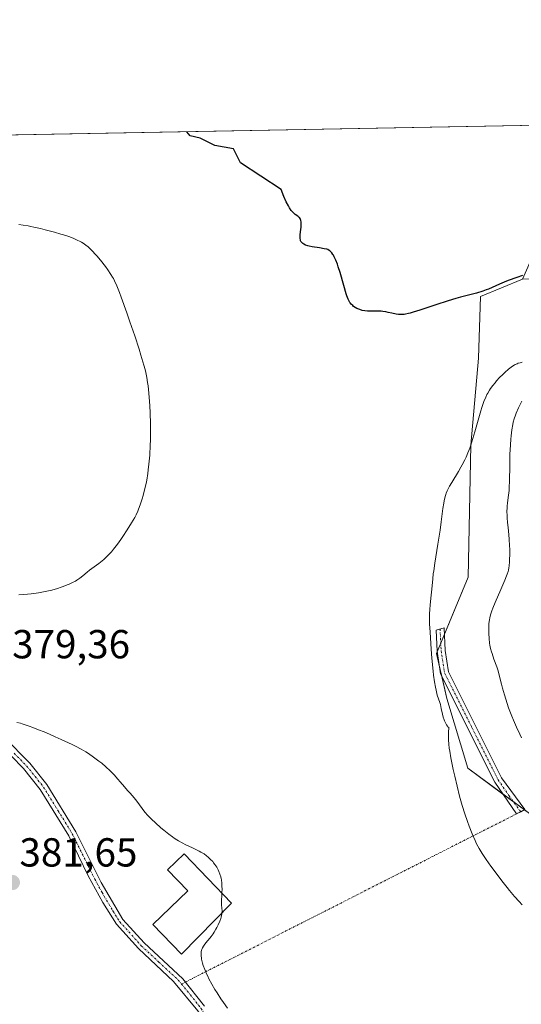
# Model space of a CAD drawing. Units: metres. Extents: x 628895 to 632326, y 4676411 to 4678787.
# Drawn here: x 630575 to 630699, y 4678540 to 4678784 of the extents above; entities that cross this region are included whole.
import ezdxf
from ezdxf.enums import TextEntityAlignment as Align

# ---------------------------------------------------------------- set-up
doc = ezdxf.new("R2010")
doc.units = ezdxf.units.M
doc.header["$MEASUREMENT"] = 0
doc.linetypes.add('TRAZO_Y_PUNTO', pattern=[1, 0.5, -0.25, 0, -0.25])
for name, color, linetype, lineweight in [('Camino', 19, 'Continuous', 0), ('Camino Cxs', 19, 'Continuous', 0), ('Camino eje', 39, 'TRAZO_Y_PUNTO', 13), ('Camino eje virtual', 6, 'TRAZO_Y_PUNTO', 0), ('Carátula', 7, 'Continuous', 5), ('Comarca CxS', 133, 'Continuous', 0), ('Comunidad Autónoma CxS', 142, 'Continuous', 0), ('Cultivos herbáceos CxS', 92, 'Continuous', 0), ('Curva de nivel maestra', 36, 'Continuous', 30), ('Curva de nivel normal', 36, 'Continuous', 0), ('Edificación', 1, 'Continuous', 13), ('Edificación Cxs', 1, 'Continuous', 13), ('Espacio natural protegido CxS', 2, 'Continuous', 0), ('Matorral', 135, 'Continuous', 0), ('Matorral CxS', 135, 'Continuous', 0), ('Municipio CxS', 142, 'Continuous', 0), ('Provincia CxS', 1, 'Continuous', 0), ('Punto de cota en terreno', 7, 'Continuous', 0), ('Rótulo de punto de cota en terreno', 19, 'Continuous', 0)]:
    doc.layers.add(name, color=color, linetype=linetype, lineweight=lineweight)
doc.styles.add('Arial', font='txt', dxfattribs={"height": 0.2})

# ---------------------------------------------------------------- blocks, each defined once
blk = doc.blocks.new('*U164')
at = {"layer": 'Curva de nivel normal', "color": 36, "linetype": 'Continuous', "lineweight": 0}
blk.add_polyline3d([(630574.74, 4678609.81, 380), (630575.64, 4678609.59, 380), (630576.13, 4678609.45, 380), (630577.78, 4678608.91, 380), (630578.72, 4678608.56, 380), (630579.74, 4678608.17, 380), (630581.95, 4678607.27, 380), (630584.25, 4678606.28, 380), (630585.75, 4678605.61, 380), (630588.43, 4678604.36, 380), (630589.27, 4678603.94, 380), (630590.67, 4678603.21, 380), (630591.81, 4678602.55, 380), (630592.48, 4678602.13, 380), (630593.74, 4678601.25, 380), (630595.06, 4678600.24, 380), (630595.75, 4678599.69, 380), (630596.79, 4678598.8, 380), (630597.81, 4678597.85, 380), (630598.32, 4678597.35, 380), (630598.81, 4678596.84, 380), (630599.75, 4678595.81, 380), (630600.34, 4678595.13, 380), (630601.42, 4678593.84, 380), (630602.13, 4678593, 380), (630602.75, 4678592.28, 380), (630603.77, 4678591.12, 380), (630604.45, 4678590.32, 380), (630606.43, 4678587.63, 380), (630607.12, 4678586.82, 380), (630607.65, 4678586.27, 380), (630608.05, 4678585.87, 380), (630609.06, 4678584.94, 380), (630610.38, 4678583.77, 380), (630611.13, 4678583.13, 380), (630612.35, 4678582.15, 380), (630613.21, 4678581.52, 380), (630613.65, 4678581.21, 380), (630614.32, 4678580.78, 380), (630614.76, 4678580.51, 380), (630615.66, 4678580.01, 380), (630616.53, 4678579.56, 380), (630618.2, 4678578.77, 380), (630619.82, 4678578, 380), (630620.27, 4678577.75, 380), (630621.05, 4678577.27, 380), (630621.69, 4678576.81, 380), (630622.05, 4678576.51, 380), (630622.66, 4678575.94, 380), (630623.18, 4678575.39, 380), (630623.41, 4678575.12, 380), (630623.73, 4678574.71, 380), (630624.18, 4678574.02, 380), (630624.56, 4678573.32, 380), (630624.74, 4678572.93, 380), (630624.98, 4678572.3, 380), (630625.18, 4678571.61, 380), (630625.26, 4678571.24, 380), (630625.33, 4678570.85, 380), (630625.42, 4678570.05, 380), (630625.48, 4678569.23, 380), (630625.49, 4678568.69, 380), (630625.47, 4678567.68, 380), (630625.47, 4678567.58, 380)], dxfattribs=at)
blk = doc.blocks.new('*U178')
at = {"layer": 'Curva de nivel maestra', "color": 36, "linetype": 'Continuous', "lineweight": 30}
blk.add_polyline3d([(630699.78, 4678720.3, 375), (630698.33, 4678719.84, 375), (630696.22, 4678719.08, 375), (630695.26, 4678718.7, 375), (630694.1, 4678718.2, 375), (630692.25, 4678717.32, 375), (630691.33, 4678716.93, 375), (630690.81, 4678716.73, 375), (630689.94, 4678716.43, 375), (630688.38, 4678715.96, 375), (630686.45, 4678715.45, 375), (630684.41, 4678714.93, 375), (630683.27, 4678714.62, 375), (630681.41, 4678714.07, 375), (630678.34, 4678713.08, 375), (630674.36, 4678711.74, 375), (630672.7, 4678711.22, 375), (630672, 4678711.02, 375), (630671.58, 4678710.92, 375), (630670.85, 4678710.77, 375), (630670.53, 4678710.71, 375), (630669.95, 4678710.65, 375), (630669.45, 4678710.64, 375), (630669.14, 4678710.66, 375), (630668.54, 4678710.74, 375), (630667.5, 4678710.97, 375), (630666.52, 4678711.2, 375), (630666.02, 4678711.31, 375), (630665.25, 4678711.42, 375), (630664.86, 4678711.46, 375), (630664.06, 4678711.49, 375), (630662.5, 4678711.47, 375), (630661.77, 4678711.49, 375), (630661.42, 4678711.51, 375), (630660.76, 4678711.58, 375), (630660.15, 4678711.7, 375), (630659.53, 4678711.88, 375), (630659.09, 4678712.06, 375), (630658.85, 4678712.17, 375), (630658.42, 4678712.42, 375), (630658.03, 4678712.69, 375), (630657.8, 4678712.88, 375), (630657.4, 4678713.26, 375), (630657.17, 4678713.52, 375), (630657.06, 4678713.67, 375), (630656.9, 4678713.93, 375), (630656.65, 4678714.48, 375), (630656.36, 4678715.28, 375), (630656.2, 4678715.8, 375), (630655.59, 4678717.86, 375), (630654.67, 4678721.04, 375), (630654.22, 4678722.48, 375), (630654, 4678723.1, 375), (630653.6, 4678724.12, 375), (630653.24, 4678724.9, 375), (630653.01, 4678725.31, 375), (630652.87, 4678725.54, 375), (630652.6, 4678725.92, 375), (630652.34, 4678726.23, 375), (630652.21, 4678726.35, 375), (630652, 4678726.51, 375), (630651.61, 4678726.71, 375), (630651.37, 4678726.79, 375), (630650.78, 4678726.93, 375), (630649.59, 4678727.13, 375), (630647.8, 4678727.39, 375), (630647.01, 4678727.55, 375), (630646.68, 4678727.64, 375), (630646.12, 4678727.83, 375), (630645.7, 4678728.05, 375), (630645.48, 4678728.21, 375), (630645.36, 4678728.31, 375), (630645.16, 4678728.53, 375), (630644.99, 4678728.76, 375), (630644.93, 4678728.89, 375), (630644.85, 4678729.11, 375), (630644.79, 4678729.5, 375), (630644.78, 4678730.02, 375), (630644.8, 4678730.34, 375), (630644.89, 4678731.1, 375), (630645.03, 4678732.24, 375), (630645.07, 4678732.81, 375), (630645.08, 4678733.35, 375), (630645.06, 4678733.59, 375), (630645, 4678733.92, 375), (630644.91, 4678734.2, 375), (630644.83, 4678734.37, 375), (630644.62, 4678734.64, 375), (630644.5, 4678734.76, 375), (630644.22, 4678734.98, 375), (630643.61, 4678735.41, 375), (630643.3, 4678735.66, 375), (630643.06, 4678735.88, 375), (630642.61, 4678736.41, 375), (630642.18, 4678737.04, 375), (630641.91, 4678737.52, 375), (630641.37, 4678738.57, 375), (630640.8, 4678739.88, 375), (630640.12, 4678741.56, 375), (630630.04, 4678748.14, 375), (630628.34, 4678751.65, 375), (630623.69, 4678752.45, 375), (630620.08, 4678754.25, 375), (630617.6, 4678754.84, 375), (630616.79, 4678755.88, 375)], dxfattribs=at)
blk = doc.blocks.new('5PATER')
at = {"layer": 'Carátula', "linetype": 'Continuous', "lineweight": 5}
h = blk.add_hatch(color=250, dxfattribs=at)
edge = h.paths.add_edge_path()
edge.add_ellipse((0, 0.01), major_axis=(-1.33, -1.34), ratio=0.999422, start_angle=0, end_angle=360)

msp = doc.modelspace()

# ---------------------------------------------------------------- linework, layer by layer
at = {"layer": 'Camino', "color": 19, "linetype": 'Continuous', "lineweight": 0}
for points in [[(630699.32, 4678587.72, 381.47), (630698.27, 4678587.2, 381.28), (630692.89, 4678595.07, 381.09), (630679.53, 4678621.78, 380.4), (630678.65, 4678627.44, 380.23), (630678.39, 4678632.61, 380.14), (630680.37, 4678633.2, 380.57), (630680.65, 4678627.58, 380.66), (630681.47, 4678622.3, 380.81), (630694.61, 4678596.11, 381.55), (630700.37, 4678588.24, 381.67), (630699.32, 4678587.72, 381.47)], [(630571.61, 4678606.12, 380.19), (630577.95, 4678599.72, 380.62), (630582.17, 4678594.42, 380.94), (630589.37, 4678582.72, 381.32), (630595.61, 4678570.25, 381.27), (630601.01, 4678561.09, 381.03), (630606.25, 4678555.29, 380.76), (630615.81, 4678546.4, 380.33), (630621.15, 4678539.63, 380.23)], [(630638.93, 4678497.76, 380.88), (630628.83, 4678522.26, 380.39), (630623.91, 4678531.66, 380.34), (630619.53, 4678538.47, 380.34), (630613.53, 4678545.78, 380.37), (630604.83, 4678553.89, 380.87), (630599.41, 4678559.89, 381.12), (630596.05, 4678565.27, 381.2), (630592.44, 4678571.9, 381.37), (630587.61, 4678581.78, 381.35), (630580.55, 4678593.24, 381.03), (630576.45, 4678598.38, 380.68), (630570.27, 4678604.64, 380.26)]]:
    msp.add_polyline3d(points, dxfattribs=at)
at = {"layer": 'Camino Cxs', "color": 19, "linetype": 'Continuous', "lineweight": 0}
msp.add_polyline3d([(630699.32, 4678587.72, 381.47), (630698.27, 4678587.2, 381.28), (630692.89, 4678595.07, 381.09), (630679.53, 4678621.78, 380.4), (630678.65, 4678627.44, 380.23), (630678.39, 4678632.61, 380.14), (630680.37, 4678633.2, 380.57), (630680.65, 4678627.58, 380.66), (630681.47, 4678622.3, 380.81), (630694.61, 4678596.11, 381.55), (630700.37, 4678588.24, 381.67), (630699.32, 4678587.72, 381.47)], close=True, dxfattribs=at)
for points in [[(630571.61, 4678606.12, 380.19), (630577.95, 4678599.72, 380.62), (630582.17, 4678594.42, 380.94), (630589.37, 4678582.72, 381.32), (630595.61, 4678570.25, 381.27), (630601.01, 4678561.09, 381.03), (630606.25, 4678555.29, 380.76), (630615.81, 4678546.4, 380.33), (630621.15, 4678539.63, 380.23)], [(630619.53, 4678538.47, 380.34), (630613.53, 4678545.78, 380.37), (630604.83, 4678553.89, 380.87), (630599.41, 4678559.89, 381.12), (630596.05, 4678565.27, 381.2), (630592.44, 4678571.9, 381.37), (630587.61, 4678581.78, 381.35), (630580.55, 4678593.24, 381.03), (630576.45, 4678598.38, 380.68), (630570.27, 4678604.64, 380.26)]]:
    msp.add_polyline3d(points, dxfattribs=at)
at = {"layer": 'Camino eje', "color": 39, "linetype": 'TRAZO_Y_PUNTO', "lineweight": 13}
for points in [[(630679.38, 4678632.91, 380.36), (630679.65, 4678627.51, 380.44), (630680.5, 4678622.04, 380.6), (630687.18, 4678608.69, 381.21), (630693.75, 4678595.59, 381.33), (630696.44, 4678591.66, 381.48), (630699.32, 4678587.72, 381.47)], [(630574.11, 4678602.18, 380.44), (630577.2, 4678599.05, 380.65), (630579.31, 4678596.4, 380.85), (630581.36, 4678593.83, 380.99), (630584.96, 4678587.98, 381.28), (630588.49, 4678582.25, 381.34), (630590.91, 4678577.31, 381.37), (630594.03, 4678571.08, 381.33), (630595.83, 4678567.76, 381.24), (630598.53, 4678563.18, 381.12), (630600.21, 4678560.49, 381.07), (630605.54, 4678554.59, 380.8), (630609.89, 4678550.54, 380.53), (630614.67, 4678546.09, 380.35), (630615.48, 4678545.11, 380.35), (630617.67, 4678542.44, 380.31), (630620.34, 4678539.05, 380.29), (630622.39, 4678535.87, 380.28), (630624.58, 4678532.47, 380.3), (630627.28, 4678527.38, 380.33), (630629.74, 4678522.68, 380.32), (630634.79, 4678510.46, 380.55), (630640.17, 4678497.11, 380.87)]]:
    msp.add_polyline3d(points, dxfattribs=at)
at = {"layer": 'Camino eje virtual', "color": 6, "linetype": 'TRAZO_Y_PUNTO', "lineweight": 0}
msp.add_polyline3d([(630699.32, 4678587.72, 381.47), (630615.48, 4678545.11, 380.35)], dxfattribs=at)
at = {"layer": 'Comarca CxS', "color": 133, "linetype": 'Continuous', "lineweight": 0}
msp.add_polyline3d([(631278.9, 4676454.21, 427.46), (628937.75, 4676410.74, 359.28), (628895.35, 4678723.91, 345.48), (632108.16, 4678783.57, 418.85)], dxfattribs=at)
at = {"layer": 'Comunidad Autónoma CxS', "color": 142, "linetype": 'Continuous', "lineweight": 0}
msp.add_polyline3d([(631278.9, 4676454.21, 427.46), (628937.75, 4676410.74, 359.28), (628895.35, 4678723.91, 345.48), (632108.16, 4678783.57, 418.85)], dxfattribs=at)
at = {"layer": 'Cultivos herbáceos CxS', "color": 92, "linetype": 'Continuous', "lineweight": 0}
for points in [[(630364.99, 4678751.2, 374.64), (630717.11, 4678757.74, 368.66), (630706.91, 4678746.22, 370.19), (630705.88, 4678733.16, 372.29), (630699.8, 4678719.41, 375.19), (630699.8, 4678719.41, 375.19), (630689.36, 4678715.16, 375.21), (630688.92, 4678699.89, 377.32), (630686.96, 4678678.37, 379.92), (630686.31, 4678645.75, 381.25), (630678.48, 4678626.84, 380.19), (630681.09, 4678615.75, 380.51), (630686.23, 4678598.46, 380.19), (630709.79, 4678581.17, 382.07), (630727.41, 4678566.17, 381.87), (630748.77, 4678548.82, 379.71), (630759.08, 4678540.76, 378.05), (630758.42, 4678540.76, 378.09), (630758.93, 4678414.36, 385.53)], [(630364.99, 4678751.2, 374.64), (630717.11, 4678757.74, 368.66)], [(630759.08, 4678540.76, 378.05), (630748.76, 4678548.82, 379.71), (630727.41, 4678566.17, 381.87), (630709.79, 4678581.17, 382.07), (630700.24, 4678588.18, 381.64), (630697.52, 4678590.17, 381.49), (630694.94, 4678592.07, 381.24), (630686.23, 4678598.46, 380.19), (630681.09, 4678615.75, 380.51), (630679.8, 4678621.24, 380.44), (630679.25, 4678623.57, 380.37), (630678.48, 4678626.84, 380.19), (630678.67, 4678627.29, 380.23), (630679.55, 4678629.42, 380.42), (630680.45, 4678631.59, 380.6), (630686.31, 4678645.75, 381.25), (630686.96, 4678678.37, 379.92), (630688.92, 4678699.89, 377.32), (630689.36, 4678715.16, 375.21), (630699.8, 4678719.41, 375.19)]]:
    msp.add_polyline3d(points, dxfattribs=at)
at = {"layer": 'Curva de nivel normal', "color": 36, "linetype": 'Continuous', "lineweight": 0}
for points in [[(630575.27, 4678641.37, 380), (630576.48, 4678641.44, 380), (630578.31, 4678641.6, 380), (630580.1, 4678641.84, 380), (630580.97, 4678641.99, 380), (630581.81, 4678642.15, 380), (630583.4, 4678642.53, 380), (630584.84, 4678642.95, 380), (630585.72, 4678643.23, 380), (630586.26, 4678643.43, 380), (630587.23, 4678643.8, 380), (630587.71, 4678644.01, 380), (630588.55, 4678644.4, 380), (630589.24, 4678644.77, 380), (630589.64, 4678645.01, 380), (630590.35, 4678645.51, 380), (630591.08, 4678646.09, 380), (630592.12, 4678646.96, 380), (630592.74, 4678647.44, 380), (630595.06, 4678649.14, 380), (630595.89, 4678649.79, 380), (630596.28, 4678650.13, 380), (630596.67, 4678650.48, 380), (630597.42, 4678651.22, 380), (630598.15, 4678652.02, 380), (630598.64, 4678652.61, 380), (630599.64, 4678653.91, 380), (630600.44, 4678655.02, 380), (630600.99, 4678655.8, 380), (630602.05, 4678657.4, 380), (630603.12, 4678659.12, 380), (630603.9, 4678660.48, 380), (630604.23, 4678661.12, 380), (630604.68, 4678662.07, 380), (630604.88, 4678662.55, 380), (630605.27, 4678663.57, 380), (630605.78, 4678665.07, 380), (630606.02, 4678665.91, 380), (630606.37, 4678667.3, 380), (630606.71, 4678668.86, 380), (630606.87, 4678669.71, 380), (630607.13, 4678671.36, 380), (630607.25, 4678672.25, 380), (630607.42, 4678673.65, 380), (630607.63, 4678675.91, 380), (630607.76, 4678678.35, 380), (630607.8, 4678679.63, 380), (630607.82, 4678680.95, 380), (630607.8, 4678683.66, 380), (630607.71, 4678686.36, 380), (630607.62, 4678688.09, 380), (630607.55, 4678689.19, 380), (630607.39, 4678691.23, 380), (630607.21, 4678693.02, 380), (630607.1, 4678693.85, 380), (630606.89, 4678695.09, 380), (630606.63, 4678696.36, 380), (630606.47, 4678697.04, 380), (630606.19, 4678698.12, 380), (630605.46, 4678700.64, 380), (630604.99, 4678702.12, 380), (630603.91, 4678705.41, 380), (630602.73, 4678708.87, 380), (630601.95, 4678711.11, 380), (630600.57, 4678714.97, 380), (630600.15, 4678716.09, 380), (630599.48, 4678717.8, 380), (630598.95, 4678718.99, 380), (630598.65, 4678719.58, 380), (630598.45, 4678719.93, 380), (630598.04, 4678720.57, 380), (630597.24, 4678721.73, 380), (630596.65, 4678722.54, 380), (630595.42, 4678724.12, 380), (630594.56, 4678725.15, 380), (630594.01, 4678725.77, 380), (630593.66, 4678726.14, 380), (630592.97, 4678726.83, 380), (630592.29, 4678727.45, 380), (630591.94, 4678727.73, 380), (630591.38, 4678728.14, 380), (630590.74, 4678728.53, 380), (630590.39, 4678728.73, 380), (630589.7, 4678729.07, 380), (630589.32, 4678729.25, 380), (630588.69, 4678729.51, 380), (630587.61, 4678729.92, 380), (630586.34, 4678730.35, 380), (630585.63, 4678730.57, 380), (630584.05, 4678731.03, 380), (630581.76, 4678731.64, 380), (630580.62, 4678731.93, 380), (630578.99, 4678732.3, 380), (630578.24, 4678732.46, 380), (630577.56, 4678732.59, 380), (630576.34, 4678732.79, 380), (630575.29, 4678732.91, 380)], [(630699.7, 4678698.86, 380), (630699.18, 4678698.74, 380), (630698.71, 4678698.6, 380), (630698.43, 4678698.5, 380), (630697.94, 4678698.28, 380), (630697.71, 4678698.16, 380), (630697.31, 4678697.92, 380), (630696.96, 4678697.66, 380), (630696.32, 4678697.12, 380), (630695.37, 4678696.31, 380), (630694.88, 4678695.86, 380), (630694.09, 4678695.08, 380), (630693.35, 4678694.26, 380), (630692.97, 4678693.81, 380), (630692.41, 4678693.09, 380), (630691.87, 4678692.34, 380), (630691.62, 4678691.96, 380), (630691.18, 4678691.26, 380), (630690.98, 4678690.88, 380), (630690.67, 4678690.26, 380), (630690.21, 4678689.14, 380), (630689.72, 4678687.71, 380), (630689.45, 4678686.84, 380), (630688, 4678681.65, 380), (630687.51, 4678680.01, 380), (630686.98, 4678678.38, 380), (630686.71, 4678677.6, 380), (630686.27, 4678676.46, 380), (630685.82, 4678675.39, 380), (630685.51, 4678674.72, 380), (630684.88, 4678673.47, 380), (630684.56, 4678672.89, 380), (630683.93, 4678671.81, 380), (630682.26, 4678669.14, 380), (630681.71, 4678668.19, 380), (630681.47, 4678667.75, 380), (630681.17, 4678667.11, 380), (630680.91, 4678666.48, 380), (630680.8, 4678666.16, 380), (630680.65, 4678665.67, 380), (630680.4, 4678664.61, 380), (630680.29, 4678664.02, 380), (630680.1, 4678662.7, 380), (630679.68, 4678659.4, 380), (630679.4, 4678657.36, 380), (630678.85, 4678653.85, 380), (630678.1, 4678649.21, 380), (630677.81, 4678647.31, 380), (630677.71, 4678646.54, 380), (630677.57, 4678645.32, 380), (630677.38, 4678642.76, 380), (630677.21, 4678641.23, 380), (630676.94, 4678638.89, 380), (630676.84, 4678637.74, 380), (630676.78, 4678636.67, 380), (630676.77, 4678636.13, 380), (630676.78, 4678635, 380), (630676.81, 4678634.15, 380), (630676.92, 4678632.09, 380), (630677.19, 4678627.94, 380), (630677.37, 4678625.67, 380), (630677.68, 4678622.46, 380), (630677.79, 4678621.52, 380), (630678.01, 4678619.88, 380), (630678.25, 4678618.52, 380), (630678.4, 4678617.76, 380), (630678.7, 4678616.56, 380), (630678.99, 4678615.62, 380), (630679.33, 4678614.69, 380), (630679.47, 4678614.2, 380), (630679.68, 4678613.28, 380), (630679.99, 4678611.84, 380), (630680.19, 4678611.1, 380), (630680.4, 4678610.47, 380), (630680.52, 4678610.16, 380), (630680.7, 4678609.74, 380), (630681.01, 4678609.18, 380), (630681.23, 4678608.87, 380), (630681.35, 4678608.74, 380), (630681.52, 4678608.58, 380), (630681.46, 4678607.35, 380), (630681.44, 4678606.79, 380), (630681.45, 4678605.98, 380), (630681.47, 4678605.46, 380), (630681.54, 4678604.45, 380), (630681.67, 4678603.41, 380), (630681.78, 4678602.68, 380), (630682.07, 4678601.07, 380), (630682.65, 4678598.16, 380), (630683.01, 4678596.54, 380), (630683.59, 4678594.04, 380), (630684.21, 4678591.56, 380), (630684.53, 4678590.38, 380), (630684.85, 4678589.25, 380), (630685.5, 4678587.16, 380), (630686.14, 4678585.3, 380), (630686.55, 4678584.18, 380), (630687.32, 4678582.22, 380), (630688.05, 4678580.57, 380), (630688.42, 4678579.81, 380), (630689.05, 4678578.64, 380), (630689.83, 4678577.38, 380), (630690.29, 4678576.67, 380), (630690.81, 4678575.91, 380), (630691.98, 4678574.23, 380), (630693.73, 4678571.86, 380), (630694.64, 4678570.67, 380), (630695.96, 4678568.99, 380), (630696.59, 4678568.21, 380), (630697.79, 4678566.79, 380), (630698.92, 4678565.51, 380), (630699.65, 4678564.73, 380)], [(630699.53, 4678606.02, 385), (630699.09, 4678606.9, 385), (630698.29, 4678608.61, 385), (630697.54, 4678610.33, 385), (630697.11, 4678611.38, 385), (630696.34, 4678613.44, 385), (630695.62, 4678615.58, 385), (630695.28, 4678616.66, 385), (630694.84, 4678618.24, 385), (630694.58, 4678619.23, 385), (630694.11, 4678621.13, 385), (630693.72, 4678622.55, 385), (630693.4, 4678623.52, 385), (630692.7, 4678625.45, 385), (630692.24, 4678626.82, 385), (630692.1, 4678627.25, 385), (630691.88, 4678628.09, 385), (630691.72, 4678628.89, 385), (630691.63, 4678629.43, 385), (630691.51, 4678630.52, 385), (630691.44, 4678631.81, 385), (630691.43, 4678632.67, 385), (630691.44, 4678633.23, 385), (630691.48, 4678634.26, 385), (630691.57, 4678635.18, 385), (630691.66, 4678635.65, 385), (630691.87, 4678636.44, 385), (630692.21, 4678637.43, 385), (630692.44, 4678638.02, 385), (630693.03, 4678639.44, 385), (630694.44, 4678642.7, 385), (630695.41, 4678644.96, 385), (630695.83, 4678646.03, 385), (630695.99, 4678646.49, 385), (630696.19, 4678647.14, 385), (630696.27, 4678647.45, 385), (630696.4, 4678648.06, 385), (630696.47, 4678648.52, 385), (630696.56, 4678649.52, 385), (630696.59, 4678650.08, 385), (630696.61, 4678651.32, 385), (630696.6, 4678652.63, 385), (630696.57, 4678653.51, 385), (630696.49, 4678655.14, 385), (630696.4, 4678656.2, 385), (630696.21, 4678657.97, 385), (630696.07, 4678659.22, 385), (630695.98, 4678660.4, 385), (630695.95, 4678661.01, 385), (630695.93, 4678661.92, 385), (630695.95, 4678662.83, 385), (630695.98, 4678663.26, 385), (630696.07, 4678664.11, 385), (630696.32, 4678665.99, 385), (630696.43, 4678667.19, 385), (630696.48, 4678667.89, 385), (630696.54, 4678669.51, 385), (630696.6, 4678673.26, 385), (630696.66, 4678676.05, 385), (630696.77, 4678678.46, 385), (630696.88, 4678679.85, 385), (630696.96, 4678680.68, 385), (630697.15, 4678682.16, 385), (630697.37, 4678683.44, 385), (630697.5, 4678684.03, 385), (630697.73, 4678684.9, 385), (630698.02, 4678685.79, 385), (630698.2, 4678686.26, 385), (630698.75, 4678687.58, 385), (630699.07, 4678688.26, 385), (630699.57, 4678689.25, 385)], [(630625.46, 4678562.63, 380), (630625.47, 4678562.73, 380), (630625.5, 4678563.21, 380), (630625.48, 4678563.88, 380), (630625.4, 4678564.68, 380), (630625.36, 4678565.05, 380), (630625.35, 4678565.32, 380), (630625.36, 4678565.86, 380), (630625.44, 4678567.02, 380), (630625.47, 4678567.58, 380)], [(630625.46, 4678562.63, 380), (630625.44, 4678562.47, 380), (630625.36, 4678562.06, 380), (630625.25, 4678561.62, 380), (630625.16, 4678561.32, 380), (630624.93, 4678560.69, 380), (630624.51, 4678559.73, 380), (630624.2, 4678559.1, 380), (630623.98, 4678558.7, 380), (630623.54, 4678557.94, 380), (630623.28, 4678557.55, 380), (630622.8, 4678556.87, 380), (630622.49, 4678556.47, 380), (630621.53, 4678555.31, 380), (630621.1, 4678554.74, 380), (630620.92, 4678554.47, 380), (630620.7, 4678554.07, 380), (630620.53, 4678553.67, 380), (630620.46, 4678553.47, 380), (630620.37, 4678553.11, 380), (630620.34, 4678552.92, 380), (630620.31, 4678552.62, 380), (630620.32, 4678552.12, 380), (630620.39, 4678551.55, 380), (630620.44, 4678551.23, 380), (630620.68, 4678550.25, 380), (630620.86, 4678549.68, 380), (630621.21, 4678548.73, 380), (630621.68, 4678547.65, 380), (630621.96, 4678547.06, 380), (630622.27, 4678546.43, 380), (630622.98, 4678545.12, 380), (630623.75, 4678543.8, 380), (630624.26, 4678542.95, 380), (630625.23, 4678541.44, 380), (630625.84, 4678540.55, 380), (630626.86, 4678539.18, 380)]]:
    msp.add_polyline3d(points, dxfattribs=at)
at = {"layer": 'Edificación', "color": 1, "linetype": 'Continuous', "lineweight": 13}
msp.add_polyline3d([(630627.87, 4678565.08, 379.74), (630615.44, 4678552.47, 380.89), (630608.37, 4678559.83, 381.47), (630617.03, 4678568.14, 381.35), (630612.03, 4678573.37, 383.61), (630616.12, 4678577.3, 381.81), (630627.87, 4678565.08, 379.74)], dxfattribs=at)
at = {"layer": 'Edificación Cxs', "color": 1, "linetype": 'Continuous', "lineweight": 13}
msp.add_polyline3d([(630627.87, 4678565.08, 379.74), (630615.44, 4678552.47, 380.89), (630608.37, 4678559.83, 381.47), (630617.03, 4678568.14, 381.35), (630612.03, 4678573.37, 383.61), (630616.12, 4678577.3, 381.81), (630627.87, 4678565.08, 379.74)], close=True, dxfattribs=at)
at = {"layer": 'Espacio natural protegido CxS', "color": 2, "linetype": 'Continuous', "lineweight": 0}
for points in [[(631278.9, 4676454.21, 427.46), (628937.75, 4676410.74, 359.28), (628895.35, 4678723.91, 345.48), (632108.16, 4678783.57, 418.85)], [(631278.9, 4676454.21, 427.46), (628937.75, 4676410.74, 359.28), (628895.35, 4678723.91, 345.48), (632108.16, 4678783.57, 418.85)], [(631278.89, 4676454.21, 427.46), (628937.75, 4676410.74, 359.28), (628895.35, 4678723.91, 345.48), (632108.16, 4678783.57, 418.85)]]:
    msp.add_polyline3d(points, dxfattribs=at)
at = {"layer": 'Matorral', "color": 135, "linetype": 'Continuous', "lineweight": 0}
msp.add_polyline3d([(630759.08, 4678540.76, 378.05), (630748.76, 4678548.82, 379.71), (630727.41, 4678566.17, 381.87), (630709.79, 4678581.17, 382.07), (630700.24, 4678588.18, 381.64), (630697.52, 4678590.17, 381.49), (630694.94, 4678592.07, 381.24), (630686.23, 4678598.46, 380.19), (630681.09, 4678615.75, 380.51), (630679.8, 4678621.24, 380.44), (630679.25, 4678623.57, 380.37), (630678.48, 4678626.84, 380.19), (630678.67, 4678627.29, 380.23), (630679.55, 4678629.42, 380.42), (630680.45, 4678631.59, 380.6), (630686.31, 4678645.75, 381.25), (630686.96, 4678678.37, 379.92), (630688.92, 4678699.89, 377.32), (630689.36, 4678715.16, 375.21), (630699.8, 4678719.41, 375.19)], dxfattribs=at)
at = {"layer": 'Matorral CxS', "color": 135, "linetype": 'Continuous', "lineweight": 0}
msp.add_polyline3d([(630731.5, 4678716.22, 373.14), (630759.31, 4678695.12, 372.73), (630781.03, 4678688.54, 370.09), (630801.12, 4678667.33, 373.45), (630816.42, 4678630.77, 373.56), (630814.61, 4678591.99, 375.37), (630804.13, 4678575.91, 378.04), (630759.08, 4678540.76, 378.05), (630748.77, 4678548.82, 379.71), (630727.41, 4678566.17, 381.87), (630709.79, 4678581.17, 382.07), (630686.23, 4678598.46, 380.19), (630681.09, 4678615.75, 380.51), (630678.48, 4678626.84, 380.19), (630686.31, 4678645.75, 381.25), (630686.96, 4678678.37, 379.92), (630688.92, 4678699.89, 377.32), (630689.36, 4678715.16, 375.21), (630699.8, 4678719.41, 375.19), (630706.61, 4678719.7, 374.95), (630725.81, 4678720.53, 372.72), (630731.5, 4678716.22, 373.14)], close=True, dxfattribs=at)
at = {"layer": 'Municipio CxS', "color": 142, "linetype": 'Continuous', "lineweight": 0}
msp.add_polyline3d([(631278.9, 4676454.21, 427.46), (628937.75, 4676410.74, 359.28), (628895.35, 4678723.91, 345.48), (632108.16, 4678783.57, 418.85)], dxfattribs=at)
at = {"layer": 'Provincia CxS', "color": 1, "linetype": 'Continuous', "lineweight": 0}
msp.add_polyline3d([(631278.9, 4676454.21, 427.46), (628937.75, 4676410.74, 359.28), (628895.35, 4678723.91, 345.48), (632108.16, 4678783.57, 418.85)], dxfattribs=at)

# ---------------------------------------------------------------- block references
at = {"layer": 'Curva de nivel maestra', "color": 36, "linetype": 'Continuous', "lineweight": 30}
msp.add_blockref('*U178', (0, 0), dxfattribs=at)
at = {"layer": 'Curva de nivel normal', "color": 36, "linetype": 'Continuous', "lineweight": 0}
msp.add_blockref('*U164', (0, 0), dxfattribs=at)
at = {"layer": 'Punto de cota en terreno', "linetype": 'Continuous', "lineweight": 0}
msp.add_blockref('5PATER', (630573.66, 4678570.22, 381.65), dxfattribs=at)

# ---------------------------------------------------------------- texts
at = {"layer": 'Rótulo de punto de cota en terreno', "color": 19, "linetype": 'Continuous', "lineweight": 0, "style": 'Arial'}
for s, p in [('379,36', (630573.61, 4678623.46)), ('381,65', (630575.42, 4678571.98))]:
    msp.add_text(s, height=7, dxfattribs=at).set_placement(p, align=Align.BOTTOM_LEFT)

doc.saveas('drawing.dxf')
